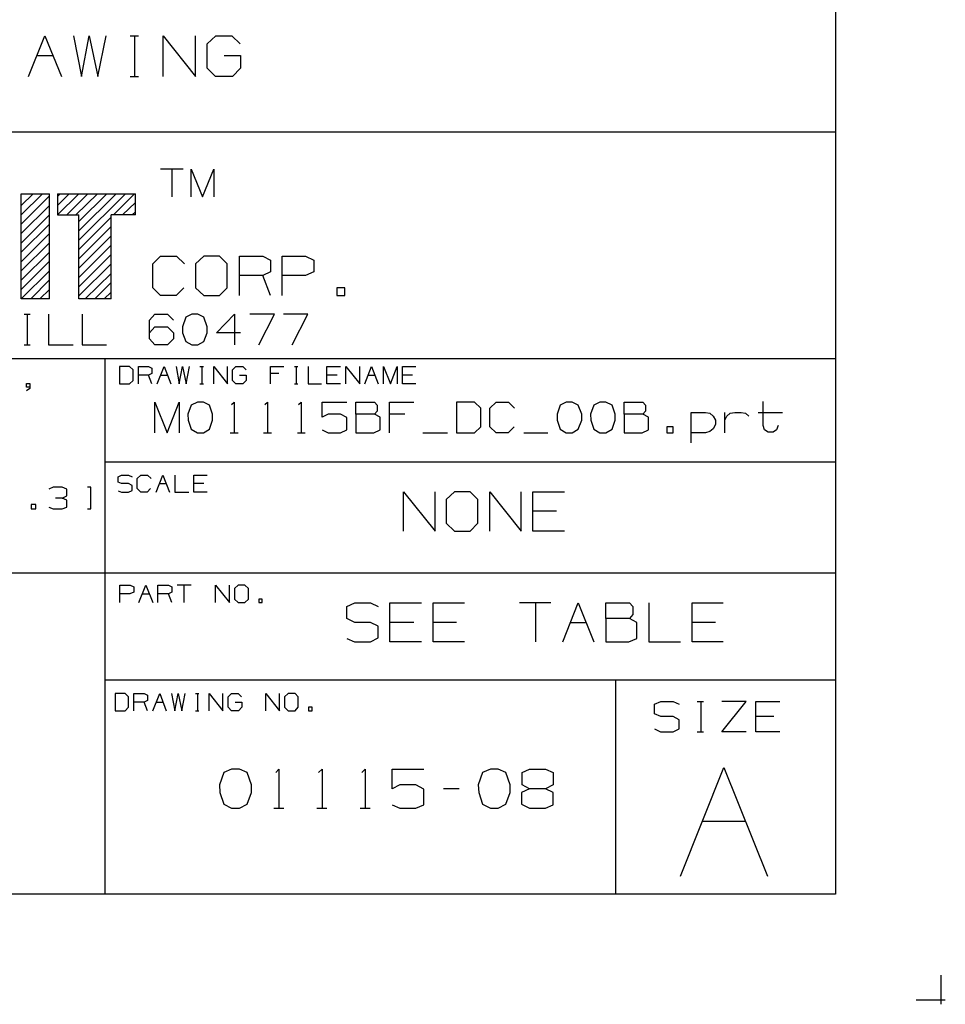
# Model space of a CAD drawing. Extents: x 3.4 to 14.4, y 0.7 to 9.2.
# Drawn here: x 12.3 to 14.4, y 0.7 to 3 of the extents above; entities that cross this region are included whole.
import ezdxf

# ---------------------------------------------------------------- set-up
doc = ezdxf.new("R2010")
doc.units = 0
for name, color, linetype in [('1', 1, 'CONTINUOUS'), ('3', 3, 'CONTINUOUS'), ('7', 7, 'CONTINUOUS')]:
    doc.layers.add(name, color=color, linetype=linetype)

msp = doc.modelspace()

# ---------------------------------------------------------------- linework, layer by layer
at = {"layer": '1', "color": 7}
for p, q in [((13.7982, 1.0108), (13.8967, 1.2579)), ((13.8967, 1.2579), (13.9961, 1.0108)), ((13.8474, 1.1358), (13.9459, 1.1358))]:
    msp.add_line(p, q, dxfattribs=at)
at = {"layer": '3', "color": 7}
for p, q in [((12.2992, 2.5354), (12.3268, 2.562)), ((12.2992, 2.5138), (12.3474, 2.562)), ((12.2992, 2.4931), (12.3632, 2.5571)), ((12.3819, 2.5561), (12.3878, 2.562)), ((12.3819, 2.5354), (12.4085, 2.562)), ((12.3819, 2.5138), (12.4301, 2.562)), ((12.4026, 2.5138), (12.4508, 2.562)), ((12.4232, 2.5138), (12.4724, 2.562)), ((12.4301, 2.4774), (12.5148, 2.562)), ((12.4301, 2.499), (12.4941, 2.562)), ((12.4301, 2.4567), (12.5364, 2.562)), ((12.5089, 2.5138), (12.5571, 2.562)), ((12.2992, 2.4715), (12.3632, 2.5354)), ((12.5295, 2.5138), (12.5591, 2.5423)), ((12.2992, 2.4498), (12.3632, 2.5138)), ((12.4301, 2.435), (12.5039, 2.5089)), ((12.5512, 2.5138), (12.5591, 2.5207)), ((12.2992, 2.4291), (12.3632, 2.4931)), ((12.4301, 2.4144), (12.5039, 2.4872)), ((12.2992, 2.4075), (12.3632, 2.4715)), ((12.4301, 2.3927), (12.5039, 2.4665)), ((12.2992, 2.3868), (12.3632, 2.4508)), ((12.4301, 2.372), (12.5039, 2.4449)), ((12.2992, 2.3652), (12.3632, 2.4291)), ((12.4301, 2.3504), (12.5039, 2.4242)), ((12.2992, 2.3445), (12.3632, 2.4085)), ((12.4301, 2.3297), (12.5039, 2.4026)), ((12.2992, 2.3228), (12.3632, 2.3868)), ((12.4449, 2.3228), (12.5039, 2.3809)), ((12.3209, 2.3228), (12.3632, 2.3661)), ((12.4665, 2.3228), (12.5039, 2.3602)), ((12.3415, 2.3228), (12.3632, 2.3445)), ((12.4882, 2.3228), (12.5039, 2.3386)), ((12.3632, 2.3228), (12.3632, 2.3238)), ((12.5453, 2.1693), (12.5226, 2.1693)), ((12.5226, 2.1693), (12.5226, 2.1299)), ((12.5541, 2.1614), (12.5453, 2.1693)), ((12.5541, 2.1378), (12.5541, 2.1614)), ((12.5659, 2.1299), (12.5659, 2.1693)), ((12.5659, 2.1693), (12.5886, 2.1693)), ((12.5886, 2.1496), (12.5659, 2.1496)), ((12.5886, 2.1693), (12.5965, 2.1654)), ((12.5965, 2.1535), (12.5886, 2.1496)), ((12.5965, 2.1299), (12.5886, 2.1496)), ((12.5965, 2.1654), (12.5965, 2.1535)), ((12.6083, 2.1299), (12.624, 2.1693)), ((12.6161, 2.1496), (12.6319, 2.1496)), ((12.624, 2.1693), (12.6398, 2.1299)), ((12.6516, 2.1693), (12.6585, 2.1299)), ((12.6585, 2.1299), (12.6663, 2.1693)), ((12.6663, 2.1693), (12.6742, 2.1299)), ((12.6742, 2.1299), (12.6821, 2.1693)), ((12.7057, 2.1693), (12.7136, 2.1693)), ((12.7096, 2.1693), (12.7096, 2.1299)), ((12.7372, 2.1299), (12.7372, 2.1693)), ((12.7372, 2.1693), (12.7687, 2.1299)), ((12.7687, 2.1299), (12.7687, 2.1693)), ((12.7795, 2.1614), (12.7874, 2.1693)), ((12.7795, 2.1378), (12.7795, 2.1614)), ((12.7874, 2.1693), (12.8031, 2.1693)), ((12.7953, 2.1496), (12.811, 2.1496)), ((12.8031, 2.1693), (12.811, 2.1614)), ((12.811, 2.1496), (12.811, 2.1378)), ((12.8661, 2.1299), (12.8661, 2.1693)), ((12.8661, 2.1693), (12.8967, 2.1693)), ((12.8848, 2.1535), (12.8661, 2.1535)), ((12.9203, 2.1693), (12.9281, 2.1693)), ((12.9242, 2.1693), (12.9242, 2.1299)), ((12.9518, 2.1693), (12.9518, 2.1299)), ((12.9941, 2.1299), (12.9941, 2.1693)), ((12.9941, 2.1693), (13.0256, 2.1693)), ((13.0177, 2.1496), (12.9941, 2.1496)), ((13.0374, 2.1299), (13.0374, 2.1693)), ((13.0374, 2.1693), (13.0689, 2.1299)), ((13.0689, 2.1299), (13.0689, 2.1693)), ((13.0807, 2.1299), (13.0955, 2.1693)), ((13.0876, 2.1496), (13.1033, 2.1496)), ((13.0955, 2.1693), (13.1112, 2.1299)), ((13.123, 2.1299), (13.123, 2.1693)), ((13.123, 2.1693), (13.1388, 2.1299)), ((13.1388, 2.1299), (13.1545, 2.1693)), ((13.1545, 2.1693), (13.1545, 2.1299)), ((13.1663, 2.1299), (13.1663, 2.1693)), ((13.1663, 2.1693), (13.1969, 2.1693)), ((13.189, 2.1496), (13.1663, 2.1496)), ((12.311, 2.122), (12.311, 2.1309)), ((12.311, 2.1309), (12.3189, 2.1309)), ((12.3189, 2.1309), (12.3189, 2.1191)), ((12.5226, 2.1299), (12.5453, 2.1299)), ((12.5453, 2.1299), (12.5541, 2.1378)), ((12.7057, 2.1299), (12.7136, 2.1299)), ((12.7874, 2.1299), (12.7795, 2.1378)), ((12.8031, 2.1299), (12.7874, 2.1299)), ((12.811, 2.1378), (12.8031, 2.1299)), ((12.9203, 2.1299), (12.9281, 2.1299)), ((12.9518, 2.1299), (12.9823, 2.1299)), ((13.0256, 2.1299), (12.9941, 2.1299)), ((13.1969, 2.1299), (13.1663, 2.1299)), ((12.3189, 2.122), (12.311, 2.122)), ((12.3189, 2.1191), (12.311, 2.1142)), ((12.5197, 1.9183), (12.5276, 1.9222)), ((12.5197, 1.9065), (12.5197, 1.9183)), ((12.5276, 1.9035), (12.5197, 1.9065)), ((12.5276, 1.9222), (12.5433, 1.9222)), ((12.5433, 1.9035), (12.5276, 1.9035)), ((12.5433, 1.9222), (12.5512, 1.9183)), ((12.5512, 1.8986), (12.5433, 1.9035)), ((12.563, 1.9144), (12.5709, 1.9222)), ((12.563, 1.8917), (12.563, 1.9144)), ((12.5709, 1.9222), (12.5866, 1.9222)), ((12.5866, 1.9222), (12.5945, 1.9144)), ((12.6063, 1.8839), (12.6211, 1.9222)), ((12.6132, 1.9035), (12.6289, 1.9035)), ((12.6211, 1.9222), (12.6368, 1.8839)), ((12.6486, 1.9222), (12.6486, 1.8839)), ((12.6919, 1.8839), (12.6919, 1.9222)), ((12.6919, 1.9222), (12.7224, 1.9222)), ((12.7146, 1.9035), (12.6919, 1.9035)), ((12.372, 1.8947), (12.3622, 1.8907)), ((12.3927, 1.8947), (12.372, 1.8947)), ((12.4026, 1.8907), (12.3927, 1.8947)), ((12.4026, 1.875), (12.4026, 1.8907)), ((12.4577, 1.8947), (12.4498, 1.8947)), ((12.4577, 1.8455), (12.4577, 1.8947)), ((12.5197, 1.8868), (12.5276, 1.8839)), ((12.5276, 1.8839), (12.5433, 1.8839)), ((12.5433, 1.8839), (12.5512, 1.8878)), ((12.5512, 1.8878), (12.5512, 1.8986)), ((12.5709, 1.8839), (12.563, 1.8917)), ((12.5856, 1.8839), (12.5709, 1.8839)), ((12.5935, 1.8917), (12.5856, 1.8839)), ((12.6486, 1.8839), (12.6801, 1.8839)), ((12.7224, 1.8839), (12.6919, 1.8839)), ((12.3927, 1.8701), (12.377, 1.8701)), ((12.3927, 1.8701), (12.4026, 1.875)), ((12.4026, 1.8652), (12.3927, 1.8701)), ((12.4026, 1.8494), (12.4026, 1.8652)), ((12.3327, 1.8553), (12.3219, 1.8553)), ((12.3219, 1.8553), (12.3219, 1.8455)), ((12.3219, 1.8455), (12.3327, 1.8455)), ((12.3327, 1.8455), (12.3327, 1.8553)), ((12.3622, 1.8494), (12.372, 1.8455)), ((12.372, 1.8455), (12.3927, 1.8455)), ((12.3927, 1.8455), (12.4026, 1.8494)), ((12.4498, 1.8455), (12.4577, 1.8455)), ((12.5236, 1.6329), (12.5236, 1.6722)), ((12.5236, 1.6722), (12.5472, 1.6722)), ((12.5551, 1.6565), (12.5463, 1.6526)), ((12.5472, 1.6722), (12.5551, 1.6683)), ((12.5551, 1.6683), (12.5551, 1.6565)), ((12.5669, 1.6329), (12.5827, 1.6722)), ((12.5827, 1.6722), (12.5984, 1.6329)), ((12.6102, 1.6329), (12.6102, 1.6722)), ((12.6102, 1.6722), (12.6339, 1.6722)), ((12.6339, 1.6722), (12.6417, 1.6683)), ((12.6417, 1.6565), (12.6339, 1.6526)), ((12.6417, 1.6683), (12.6417, 1.6565)), ((12.686, 1.6722), (12.6535, 1.6722)), ((12.6693, 1.6722), (12.6693, 1.6329)), ((12.7411, 1.6329), (12.7411, 1.6722)), ((12.7411, 1.6722), (12.7726, 1.6329)), ((12.7726, 1.6329), (12.7726, 1.6722)), ((12.7923, 1.6722), (12.7844, 1.6644)), ((12.7844, 1.6644), (12.7844, 1.6407)), ((12.8081, 1.6722), (12.7923, 1.6722)), ((12.8159, 1.6644), (12.8081, 1.6722)), ((12.8159, 1.6407), (12.8159, 1.6644)), ((12.5463, 1.6526), (12.5236, 1.6526)), ((12.5748, 1.6526), (12.5906, 1.6526)), ((12.6339, 1.6526), (12.6102, 1.6526)), ((12.6417, 1.6329), (12.6339, 1.6526)), ((12.7844, 1.6407), (12.7923, 1.6329)), ((12.8081, 1.6329), (12.8159, 1.6407)), ((12.8474, 1.6407), (12.8396, 1.6407)), ((12.8396, 1.6407), (12.8396, 1.6329)), ((12.8474, 1.6329), (12.8474, 1.6407)), ((12.7923, 1.6329), (12.8081, 1.6329)), ((12.8396, 1.6329), (12.8474, 1.6329)), ((12.5354, 1.4262), (12.5128, 1.4262)), ((12.5128, 1.4262), (12.5128, 1.3868)), ((12.5433, 1.4183), (12.5354, 1.4262)), ((12.5433, 1.3947), (12.5433, 1.4183)), ((12.5551, 1.3868), (12.5551, 1.4262)), ((12.5551, 1.4262), (12.5787, 1.4262)), ((12.5787, 1.4262), (12.5866, 1.4222)), ((12.5866, 1.4104), (12.5787, 1.4065)), ((12.5866, 1.4222), (12.5866, 1.4104)), ((12.5984, 1.3868), (12.6142, 1.4262)), ((12.6142, 1.4262), (12.6289, 1.3868)), ((12.6407, 1.4262), (12.6486, 1.3868)), ((12.6486, 1.3868), (12.6565, 1.4262)), ((12.6565, 1.4262), (12.6644, 1.3868)), ((12.6644, 1.3868), (12.6722, 1.4262)), ((12.6959, 1.4262), (12.7028, 1.4262)), ((12.6998, 1.4262), (12.6998, 1.3868)), ((12.7264, 1.3868), (12.7264, 1.4262)), ((12.7264, 1.4262), (12.7579, 1.3868)), ((12.7579, 1.3868), (12.7579, 1.4262)), ((12.7697, 1.4183), (12.7776, 1.4262)), ((12.7697, 1.3947), (12.7697, 1.4183)), ((12.7776, 1.4262), (12.7923, 1.4262)), ((12.7923, 1.4262), (12.8002, 1.4183)), ((12.8553, 1.3868), (12.8553, 1.4262)), ((12.8553, 1.4262), (12.8868, 1.3868)), ((12.8868, 1.3868), (12.8868, 1.4262)), ((12.9065, 1.4262), (12.8976, 1.4183)), ((12.8976, 1.4183), (12.8976, 1.3947)), ((12.9222, 1.4262), (12.9065, 1.4262)), ((12.9291, 1.4183), (12.9222, 1.4262)), ((12.9291, 1.3947), (12.9291, 1.4183)), ((12.5354, 1.3868), (12.5433, 1.3947)), ((12.5787, 1.4065), (12.5551, 1.4065)), ((12.5866, 1.3868), (12.5787, 1.4065)), ((12.6063, 1.4065), (12.6211, 1.4065)), ((12.7776, 1.3868), (12.7697, 1.3947)), ((12.7854, 1.4065), (12.8012, 1.4065)), ((12.8012, 1.3947), (12.7933, 1.3868)), ((12.8012, 1.4065), (12.8012, 1.3947)), ((12.8976, 1.3947), (12.9065, 1.3868)), ((12.9222, 1.3868), (12.9291, 1.3947)), ((12.9606, 1.3947), (12.9528, 1.3947)), ((12.9528, 1.3947), (12.9528, 1.3868)), ((12.9606, 1.3868), (12.9606, 1.3947)), ((12.5128, 1.3868), (12.5354, 1.3868)), ((12.6959, 1.3868), (12.7028, 1.3868)), ((12.7933, 1.3868), (12.7776, 1.3868)), ((12.9065, 1.3868), (12.9222, 1.3868)), ((12.9528, 1.3868), (12.9606, 1.3868))]:
    msp.add_line(p, q, dxfattribs=at)
at = {"layer": '7', "color": 7}
for p, q in [((14.1506, 8.9232), (14.1506, 0.9695)), ((12.3159, 2.8287), (12.3533, 2.9213)), ((12.3533, 2.9213), (12.3907, 2.8287)), ((12.4183, 2.9213), (12.436, 2.8287)), ((12.436, 2.8287), (12.4537, 2.9213)), ((12.4537, 2.9213), (12.4734, 2.8287)), ((12.4734, 2.8287), (12.4921, 2.9213)), ((12.5472, 2.9213), (12.5659, 2.9213)), ((12.5571, 2.9213), (12.5571, 2.8287)), ((12.622, 2.8287), (12.622, 2.9213)), ((12.622, 2.9213), (12.6959, 2.8287)), ((12.6959, 2.8287), (12.6959, 2.9213)), ((12.7224, 2.9026), (12.7421, 2.9213)), ((12.7421, 2.9213), (12.7785, 2.9213)), ((12.7785, 2.9213), (12.7972, 2.9026)), ((12.7224, 2.8474), (12.7224, 2.9026)), ((12.3346, 2.876), (12.372, 2.876)), ((12.7608, 2.876), (12.7982, 2.876)), ((12.7982, 2.876), (12.7982, 2.8474)), ((12.7411, 2.8287), (12.7224, 2.8474)), ((12.7982, 2.8474), (12.7795, 2.8287)), ((12.5472, 2.8287), (12.5659, 2.8287)), ((12.7795, 2.8287), (12.7411, 2.8287)), ((14.1506, 2.7018), (9.8711, 2.7018)), ((12.6673, 2.6181), (12.6161, 2.6181)), ((12.6417, 2.6181), (12.6417, 2.5551)), ((12.686, 2.5551), (12.686, 2.6181)), ((12.686, 2.6181), (12.7116, 2.5551)), ((12.7116, 2.5551), (12.7372, 2.6181)), ((12.7372, 2.6181), (12.7372, 2.5551)), ((12.2992, 2.3228), (12.2992, 2.562)), ((12.2992, 2.562), (12.3632, 2.562)), ((12.3632, 2.3228), (12.3632, 2.562)), ((12.3819, 2.562), (12.5591, 2.562)), ((12.3819, 2.562), (12.3819, 2.5138)), ((12.5591, 2.5138), (12.5591, 2.562)), ((12.3819, 2.5138), (12.4301, 2.5138)), ((12.4301, 2.3228), (12.4301, 2.5138)), ((12.5591, 2.5138), (12.5039, 2.5138)), ((12.5039, 2.3228), (12.5039, 2.5138)), ((12.5984, 2.4026), (12.6161, 2.4203)), ((12.6161, 2.4203), (12.6526, 2.4203)), ((12.6526, 2.4203), (12.6703, 2.4026)), ((12.7146, 2.4203), (12.6959, 2.4026)), ((12.75, 2.4203), (12.7146, 2.4203)), ((12.7677, 2.4026), (12.75, 2.4203)), ((12.7953, 2.3307), (12.7953, 2.4203)), ((12.7953, 2.4203), (12.8484, 2.4203)), ((12.8484, 2.4203), (12.8661, 2.4114)), ((12.8927, 2.3307), (12.8927, 2.4203)), ((12.8927, 2.4203), (12.9459, 2.4203)), ((12.9459, 2.4203), (12.9646, 2.4114)), ((12.5984, 2.3484), (12.5984, 2.4026)), ((12.6959, 2.4026), (12.6959, 2.3484)), ((12.7677, 2.3484), (12.7677, 2.4026)), ((12.8661, 2.4114), (12.8661, 2.3848)), ((12.9646, 2.4114), (12.9646, 2.3848)), ((12.8484, 2.376), (12.7953, 2.376)), ((12.8661, 2.3848), (12.8484, 2.376)), ((12.8661, 2.3307), (12.8484, 2.376)), ((12.9459, 2.376), (12.8927, 2.376)), ((12.9646, 2.3848), (12.9459, 2.376)), ((12.6161, 2.3307), (12.5984, 2.3484)), ((12.6516, 2.3307), (12.6161, 2.3307)), ((12.6693, 2.3484), (12.6516, 2.3307)), ((12.6959, 2.3484), (12.7146, 2.3307)), ((12.7146, 2.3307), (12.75, 2.3307)), ((12.75, 2.3307), (12.7677, 2.3484)), ((13.0354, 2.3484), (13.0167, 2.3484)), ((13.0167, 2.3484), (13.0167, 2.3307)), ((13.0167, 2.3307), (13.0354, 2.3307)), ((13.0354, 2.3307), (13.0354, 2.3484)), ((12.3632, 2.3228), (12.2992, 2.3228)), ((12.5039, 2.3228), (12.4301, 2.3228)), ((12.3061, 2.2884), (12.3199, 2.2884)), ((12.313, 2.2884), (12.313, 2.2185)), ((12.3612, 2.2884), (12.3612, 2.2185)), ((12.438, 2.2884), (12.438, 2.2185)), ((12.5906, 2.2746), (12.6033, 2.2884)), ((12.6033, 2.2884), (12.6319, 2.2884)), ((12.6319, 2.2884), (12.6457, 2.2746)), ((12.687, 2.2884), (12.6732, 2.2815)), ((12.7008, 2.2884), (12.687, 2.2884)), ((12.7146, 2.2815), (12.7008, 2.2884)), ((12.7431, 2.2461), (12.7844, 2.2884)), ((12.7844, 2.2884), (12.7844, 2.2185)), ((12.875, 2.2884), (12.8189, 2.2884)), ((12.8396, 2.2185), (12.875, 2.2884)), ((12.9508, 2.2884), (12.8957, 2.2884)), ((12.9154, 2.2185), (12.9508, 2.2884)), ((12.5906, 2.2323), (12.5906, 2.2746)), ((12.6732, 2.2815), (12.6663, 2.2598)), ((12.7224, 2.2598), (12.7146, 2.2815)), ((12.5906, 2.2461), (12.6033, 2.2598)), ((12.6033, 2.2598), (12.6319, 2.2598)), ((12.6319, 2.2598), (12.6457, 2.2461)), ((12.6457, 2.2461), (12.6457, 2.2323)), ((12.6663, 2.2598), (12.6663, 2.2461)), ((12.6663, 2.2461), (12.6732, 2.2264)), ((12.7146, 2.2264), (12.7224, 2.2461)), ((12.7224, 2.2461), (12.7224, 2.2598)), ((12.7982, 2.2461), (12.7431, 2.2461)), ((12.3061, 2.2185), (12.3199, 2.2185)), ((12.3612, 2.2185), (12.4173, 2.2185)), ((12.438, 2.2185), (12.4931, 2.2185)), ((12.6033, 2.2185), (12.5906, 2.2323)), ((12.6319, 2.2185), (12.6033, 2.2185)), ((12.6457, 2.2323), (12.6319, 2.2185)), ((12.6732, 2.2264), (12.687, 2.2185)), ((12.687, 2.2185), (12.7008, 2.2185)), ((12.7008, 2.2185), (12.7146, 2.2264)), ((14.1506, 2.187), (9.8711, 2.187)), ((12.4892, 2.187), (12.4892, 0.9695)), ((12.6033, 2.0187), (12.6033, 2.0886)), ((12.6033, 2.0886), (12.6309, 2.0187)), ((12.6309, 2.0187), (12.6585, 2.0886)), ((12.6585, 2.0886), (12.6585, 2.0187)), ((12.686, 2.0817), (12.6781, 2.061)), ((12.6998, 2.0886), (12.686, 2.0817)), ((12.7136, 2.0886), (12.6998, 2.0886)), ((12.7274, 2.0817), (12.7136, 2.0886)), ((12.7343, 2.061), (12.7274, 2.0817)), ((12.7776, 2.0827), (12.7835, 2.0886)), ((12.7835, 2.0886), (12.7835, 2.0187)), ((12.8533, 2.0827), (12.8593, 2.0886)), ((12.8593, 2.0886), (12.8593, 2.0187)), ((12.9301, 2.0827), (12.936, 2.0886)), ((12.936, 2.0886), (12.936, 2.0187)), ((12.9833, 2.0541), (12.9833, 2.0886)), ((12.9833, 2.0886), (13.0394, 2.0886)), ((13.06, 2.061), (13.06, 2.0886)), ((13.06, 2.0886), (13.1024, 2.0886)), ((13.1024, 2.0886), (13.1083, 2.0817)), ((13.1083, 2.0817), (13.1083, 2.0679)), ((13.1368, 2.0187), (13.1368, 2.0886)), ((13.1368, 2.0886), (13.1919, 2.0886)), ((13.3297, 2.0886), (13.2894, 2.0886)), ((13.2894, 2.0886), (13.2894, 2.0187)), ((13.3445, 2.0748), (13.3297, 2.0886)), ((13.3652, 2.0748), (13.3789, 2.0886)), ((13.3789, 2.0886), (13.4075, 2.0886)), ((13.4075, 2.0886), (13.4213, 2.0748)), ((13.5246, 2.0817), (13.5177, 2.061)), ((13.5384, 2.0886), (13.5246, 2.0817)), ((13.5522, 2.0886), (13.5384, 2.0886)), ((13.5659, 2.0817), (13.5522, 2.0886)), ((13.5738, 2.061), (13.5659, 2.0817)), ((13.6014, 2.0817), (13.5935, 2.061)), ((13.6152, 2.0886), (13.6014, 2.0817)), ((13.6289, 2.0886), (13.6152, 2.0886)), ((13.6427, 2.0817), (13.6289, 2.0886)), ((13.6496, 2.061), (13.6427, 2.0817)), ((13.6703, 2.061), (13.6703, 2.0886)), ((13.6703, 2.0886), (13.7126, 2.0886)), ((13.7126, 2.0886), (13.7185, 2.0817)), ((13.7185, 2.0817), (13.7185, 2.0679)), ((13.9862, 2.0354), (13.9862, 2.0896)), ((12.6781, 2.061), (12.6791, 2.0472)), ((12.7343, 2.0472), (12.7343, 2.061)), ((12.997, 2.061), (12.9833, 2.0541)), ((13.0256, 2.061), (12.997, 2.061)), ((13.0394, 2.0531), (13.0256, 2.061)), ((13.1024, 2.061), (13.06, 2.061)), ((13.06, 2.061), (13.06, 2.0187)), ((13.1083, 2.0679), (13.1024, 2.061)), ((13.1152, 2.0541), (13.1024, 2.061)), ((13.1713, 2.061), (13.1368, 2.061)), ((13.3445, 2.0325), (13.3445, 2.0748)), ((13.3652, 2.0325), (13.3652, 2.0748)), ((13.5177, 2.061), (13.5177, 2.0472)), ((13.5738, 2.0472), (13.5738, 2.061)), ((13.5935, 2.061), (13.5945, 2.0472)), ((13.6496, 2.0472), (13.6496, 2.061)), ((13.7126, 2.061), (13.6703, 2.061)), ((13.6703, 2.061), (13.6703, 2.0187)), ((13.7185, 2.0679), (13.7126, 2.061)), ((13.7254, 2.0541), (13.7126, 2.061)), ((13.8228, 1.9961), (13.8228, 2.065)), ((13.8228, 2.065), (13.8553, 2.065)), ((13.8553, 2.065), (13.8652, 2.063)), ((13.8652, 2.063), (13.873, 2.0561)), ((13.8996, 2.0187), (13.8996, 2.065)), ((13.9035, 2.0561), (13.9114, 2.063)), ((13.9114, 2.063), (13.9222, 2.065)), ((13.9222, 2.065), (13.936, 2.065)), ((13.936, 2.065), (13.9459, 2.063)), ((13.9459, 2.063), (13.9537, 2.0561)), ((13.9754, 2.065), (14.0305, 2.065)), ((12.6791, 2.0472), (12.686, 2.0266)), ((12.7274, 2.0266), (12.7343, 2.0472)), ((13.0394, 2.0256), (13.0394, 2.0531)), ((13.1152, 2.0256), (13.1152, 2.0541)), ((13.5177, 2.0472), (13.5246, 2.0266)), ((13.5659, 2.0266), (13.5738, 2.0472)), ((13.5945, 2.0472), (13.6014, 2.0266)), ((13.6427, 2.0266), (13.6496, 2.0472)), ((13.7254, 2.0256), (13.7254, 2.0541)), ((13.873, 2.0561), (13.878, 2.0472)), ((13.878, 2.0374), (13.873, 2.0276)), ((13.878, 2.0472), (13.878, 2.0374)), ((13.8996, 2.0472), (13.9035, 2.0561)), ((12.686, 2.0266), (12.6998, 2.0187)), ((12.6998, 2.0187), (12.7136, 2.0187)), ((12.7136, 2.0187), (12.7274, 2.0266)), ((12.7746, 2.0187), (12.7923, 2.0187)), ((12.8504, 2.0187), (12.8681, 2.0187)), ((12.9272, 2.0187), (12.9449, 2.0187)), ((12.9833, 2.0256), (12.997, 2.0187)), ((12.997, 2.0187), (13.0256, 2.0187)), ((13.0256, 2.0187), (13.0394, 2.0256)), ((13.06, 2.0187), (13.1014, 2.0187)), ((13.1014, 2.0187), (13.1152, 2.0256)), ((13.2126, 2.0187), (13.2687, 2.0187)), ((13.2894, 2.0187), (13.3297, 2.0187)), ((13.3297, 2.0187), (13.3445, 2.0325)), ((13.3789, 2.0187), (13.3652, 2.0325)), ((13.4065, 2.0187), (13.3789, 2.0187)), ((13.4203, 2.0325), (13.4065, 2.0187)), ((13.4419, 2.0187), (13.497, 2.0187)), ((13.5246, 2.0266), (13.5384, 2.0187)), ((13.5384, 2.0187), (13.5522, 2.0187)), ((13.5522, 2.0187), (13.5659, 2.0266)), ((13.6014, 2.0266), (13.6152, 2.0187)), ((13.6152, 2.0187), (13.6289, 2.0187)), ((13.6289, 2.0187), (13.6427, 2.0266)), ((13.6703, 2.0187), (13.7116, 2.0187)), ((13.7116, 2.0187), (13.7254, 2.0256)), ((13.7677, 2.0325), (13.7677, 2.0187)), ((13.7815, 2.0325), (13.7677, 2.0325)), ((13.7677, 2.0187), (13.7815, 2.0187)), ((13.7815, 2.0187), (13.7815, 2.0325)), ((13.8553, 2.0187), (13.8228, 2.0187)), ((13.8652, 2.0217), (13.8553, 2.0187)), ((13.873, 2.0276), (13.8652, 2.0217)), ((13.9892, 2.0256), (13.9862, 2.0354)), ((13.998, 2.0197), (13.9892, 2.0256)), ((14.0089, 2.0197), (13.998, 2.0197)), ((14.0167, 2.0256), (14.0089, 2.0197)), ((14.0207, 2.0354), (14.0167, 2.0256)), ((14.1506, 1.9518), (12.4892, 1.9518)), ((13.1683, 1.7953), (13.1683, 1.8848)), ((13.1683, 1.8848), (13.2402, 1.7953)), ((13.2402, 1.7953), (13.2402, 1.8848)), ((13.2844, 1.8848), (13.2657, 1.8671)), ((13.3199, 1.8848), (13.2844, 1.8848)), ((13.3376, 1.8671), (13.3199, 1.8848)), ((13.3652, 1.7953), (13.3652, 1.8848)), ((13.3652, 1.8848), (13.436, 1.7953)), ((13.436, 1.7953), (13.436, 1.8848)), ((13.4626, 1.7953), (13.4626, 1.8848)), ((13.4626, 1.8848), (13.5344, 1.8848)), ((13.2657, 1.8671), (13.2657, 1.813)), ((13.3376, 1.813), (13.3376, 1.8671)), ((13.5167, 1.8406), (13.4626, 1.8406)), ((13.2657, 1.813), (13.2844, 1.7953)), ((13.3199, 1.7953), (13.3376, 1.813)), ((13.2844, 1.7953), (13.3199, 1.7953)), ((13.5344, 1.7953), (13.4626, 1.7953)), ((14.1506, 1.6998), (9.8711, 1.6998)), ((13.0394, 1.624), (13.0581, 1.6319)), ((13.0394, 1.5965), (13.0394, 1.624)), ((13.0581, 1.6319), (13.0935, 1.6319)), ((13.0935, 1.6319), (13.1112, 1.624)), ((13.1378, 1.5433), (13.1378, 1.6319)), ((13.1378, 1.6319), (13.2096, 1.6319)), ((13.2362, 1.5433), (13.2362, 1.6319)), ((13.2362, 1.6319), (13.3071, 1.6319)), ((13.5039, 1.6319), (13.4321, 1.6319)), ((13.4685, 1.6319), (13.4685, 1.5433)), ((13.5305, 1.5433), (13.5659, 1.6319)), ((13.5659, 1.6319), (13.6014, 1.5433)), ((13.6289, 1.5965), (13.6289, 1.6319)), ((13.6289, 1.6319), (13.6821, 1.6319)), ((13.6821, 1.6319), (13.69, 1.624)), ((13.69, 1.624), (13.69, 1.6053)), ((13.7264, 1.6319), (13.7264, 1.5433)), ((13.8248, 1.5433), (13.8248, 1.6319)), ((13.8248, 1.6319), (13.8957, 1.6319)), ((13.0581, 1.5876), (13.0394, 1.5965)), ((13.6821, 1.5965), (13.6289, 1.5965)), ((13.6289, 1.5965), (13.6289, 1.5433)), ((13.69, 1.6053), (13.6821, 1.5965)), ((13.6988, 1.5876), (13.6821, 1.5965)), ((13.0935, 1.5876), (13.0581, 1.5876)), ((13.1112, 1.5787), (13.0935, 1.5876)), ((13.1112, 1.5522), (13.1112, 1.5787)), ((13.1919, 1.5876), (13.1378, 1.5876)), ((13.2894, 1.5876), (13.2362, 1.5876)), ((13.5482, 1.5876), (13.5837, 1.5876)), ((13.6988, 1.5512), (13.6988, 1.5876)), ((13.878, 1.5876), (13.8248, 1.5876)), ((13.0394, 1.5512), (13.0571, 1.5433)), ((13.0935, 1.5433), (13.1112, 1.5522)), ((13.6811, 1.5433), (13.6988, 1.5512)), ((13.0571, 1.5433), (13.0935, 1.5433)), ((13.2096, 1.5433), (13.1378, 1.5433)), ((13.3071, 1.5433), (13.2362, 1.5433)), ((13.6289, 1.5433), (13.6811, 1.5433)), ((13.7264, 1.5433), (13.7982, 1.5433)), ((13.8957, 1.5433), (13.8248, 1.5433)), ((12.4892, 1.4567), (14.1506, 1.4567)), ((13.6506, 1.4567), (13.6506, 0.9695)), ((13.7392, 1.4016), (13.7539, 1.4075)), ((13.7392, 1.3799), (13.7392, 1.4016)), ((13.7539, 1.4075), (13.7815, 1.4075)), ((13.7815, 1.4075), (13.7953, 1.4016)), ((13.8366, 1.4075), (13.8504, 1.4075)), ((13.8445, 1.4075), (13.8445, 1.3386)), ((13.8927, 1.3386), (13.9478, 1.4075)), ((13.9478, 1.4075), (13.8927, 1.4075)), ((13.9695, 1.3386), (13.9695, 1.4075)), ((13.9695, 1.4075), (14.0246, 1.4075)), ((13.7539, 1.374), (13.7392, 1.3799)), ((13.7815, 1.374), (13.7539, 1.374)), ((13.7953, 1.3661), (13.7815, 1.374)), ((13.7953, 1.3455), (13.7953, 1.3661)), ((14.0108, 1.374), (13.9695, 1.374)), ((13.7392, 1.3455), (13.753, 1.3386)), ((13.7815, 1.3386), (13.7953, 1.3455)), ((13.753, 1.3386), (13.7815, 1.3386)), ((13.8366, 1.3386), (13.8504, 1.3386)), ((13.9478, 1.3386), (13.8927, 1.3386)), ((14.0246, 1.3386), (13.9695, 1.3386)), ((12.7776, 1.2539), (12.7598, 1.2461)), ((12.7953, 1.2539), (12.7776, 1.2539)), ((12.813, 1.2461), (12.7953, 1.2539)), ((12.878, 1.2461), (12.8848, 1.2539)), ((12.8848, 1.2539), (12.8848, 1.1654)), ((12.9754, 1.2461), (12.9833, 1.2539)), ((12.9833, 1.2539), (12.9833, 1.1654)), ((13.0738, 1.2461), (13.0817, 1.2539)), ((13.0817, 1.2539), (13.0817, 1.1654)), ((13.1427, 1.2096), (13.1427, 1.2539)), ((13.1427, 1.2539), (13.2146, 1.2539)), ((13.3661, 1.2539), (13.3484, 1.2461)), ((13.3839, 1.2539), (13.3661, 1.2539)), ((13.4016, 1.2461), (13.3839, 1.2539)), ((13.438, 1.2461), (13.4547, 1.2539)), ((13.4547, 1.2539), (13.4911, 1.2539)), ((13.4911, 1.2539), (13.5089, 1.2461)), ((12.7598, 1.2461), (12.75, 1.2185)), ((12.8228, 1.2185), (12.813, 1.2461)), ((13.3484, 1.2461), (13.3386, 1.2185)), ((13.4114, 1.2185), (13.4016, 1.2461)), ((13.438, 1.2185), (13.438, 1.2461)), ((13.5089, 1.2461), (13.5089, 1.2185)), ((12.75, 1.2185), (12.751, 1.2008)), ((12.8228, 1.2008), (12.8228, 1.2185)), ((13.1604, 1.2185), (13.1427, 1.2096)), ((13.1969, 1.2185), (13.1604, 1.2185)), ((13.2146, 1.2087), (13.1969, 1.2185)), ((13.2146, 1.1732), (13.2146, 1.2087)), ((13.2953, 1.2096), (13.2598, 1.2096)), ((13.3386, 1.2185), (13.3396, 1.2008)), ((13.4114, 1.2008), (13.4114, 1.2185)), ((13.4547, 1.2096), (13.437, 1.2008)), ((13.4547, 1.2096), (13.438, 1.2185)), ((13.4911, 1.2096), (13.4547, 1.2096)), ((13.5089, 1.2185), (13.4911, 1.2096)), ((13.5089, 1.2008), (13.4911, 1.2096)), ((12.751, 1.2008), (12.7598, 1.1742)), ((12.813, 1.1742), (12.8228, 1.2008)), ((13.3396, 1.2008), (13.3484, 1.1742)), ((13.4016, 1.1742), (13.4114, 1.2008)), ((13.437, 1.2008), (13.437, 1.1742)), ((13.5089, 1.1732), (13.5089, 1.2008)), ((12.7598, 1.1742), (12.7776, 1.1654)), ((12.7776, 1.1654), (12.7953, 1.1654)), ((12.7953, 1.1654), (12.813, 1.1742)), ((12.874, 1.1654), (12.8967, 1.1654)), ((12.9715, 1.1654), (12.9941, 1.1654)), ((13.0699, 1.1654), (13.0925, 1.1654)), ((13.1427, 1.1732), (13.1604, 1.1654)), ((13.1604, 1.1654), (13.1969, 1.1654)), ((13.1969, 1.1654), (13.2146, 1.1732)), ((13.3484, 1.1742), (13.3661, 1.1654)), ((13.3661, 1.1654), (13.3839, 1.1654)), ((13.3839, 1.1654), (13.4016, 1.1742)), ((13.437, 1.1742), (13.4547, 1.1654)), ((13.4547, 1.1654), (13.4911, 1.1654)), ((13.4911, 1.1654), (13.5089, 1.1732)), ((14.1506, 0.9695), (3.7018, 0.9695)), ((14.3907, 0.7854), (14.3907, 0.7195)), ((14.3346, 0.7293), (14.4006, 0.7293))]:
    msp.add_line(p, q, dxfattribs=at)

doc.saveas('drawing.dxf')
